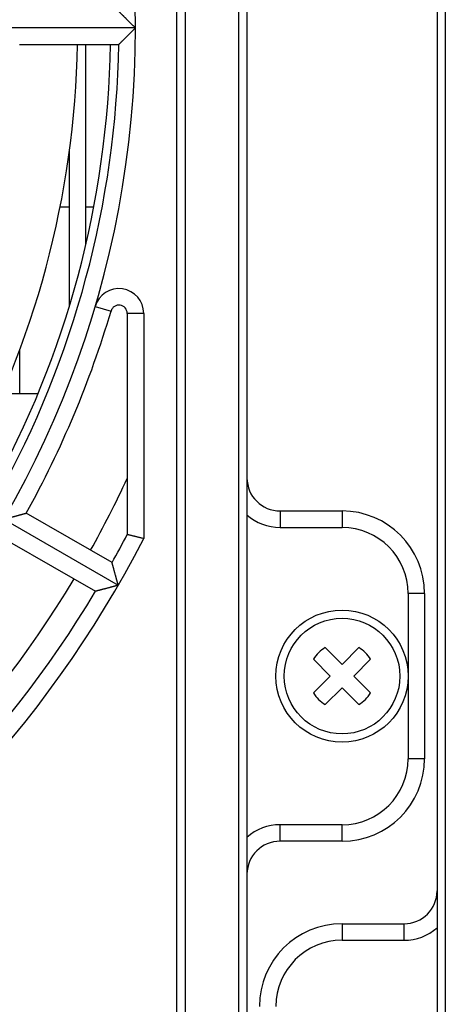
# Model space of a CAD drawing. Extents: x 238 to 5466, y -1825 to 2615.
# Drawn here: x 1012 to 1038, y 2451 to 2511 of the extents above; entities that cross this region are included whole.
import ezdxf

# ---------------------------------------------------------------- set-up
doc = ezdxf.new("R2010")
doc.units = 0
doc.layers.get('0').update_dxf_attribs({"color": 3, "linetype": 'CONTINUOUS'})
for name, color, linetype in [('33', 2, 'CONTINUOUS'), ('50FAN', 7, 'CONTINUOUS'), ('52FANカバー', 9, 'CONTINUOUS')]:
    doc.layers.add(name, color=color, linetype=linetype)

# ---------------------------------------------------------------- blocks, each defined once
blk = doc.blocks.new('SW-PW-P-NA-M4')
for p, q in [((-1.016, 1.723), (0, 0.707)), ((1.016, 1.723), (0, 0.707)), ((-1.723, 1.016), (-0.707, 0)), ((1.723, 1.016), (0.707, 0)), ((-0.707, 0), (-1.723, -1.016)), ((0.707, 0), (1.723, -1.016)), ((0, -0.707), (-1.016, -1.723)), ((0, -0.707), (1.016, -1.723))]:
    blk.add_line(p, q)
for radius in [4, 3.5]:
    blk.add_circle((0, 0), radius)
for start, end in [(120.52249, 149.47751), (30.52249, 59.47751), (210.52249, 239.47751), (300.52249, 329.47751)]:
    blk.add_arc((0, 0), 2, start, end)
blk = doc.blocks.new('A$C17B706D8')
at = {"layer": '50FAN', "color": 9, "linetype": 'Continuous'}
for p, q in [((-66.25, 63.75), (-66.25, -70.25)), ((66.25, 63.75), (66.25, -76.25)), ((62.5, 60), (62.5, -74.25)), ((-65.75, 56.552), (-65.75, -65.806)), ((65.75, -70.802), (65.75, 56.552)), ((68.25, -29.25), (68.25, -30.25)), ((68.25, -29.25), (72, -29.25)), ((72, -29.25), (72, -30.25)), ((68.25, -30.25), (72, -30.25)), ((77, -34.25), (76, -34.25)), ((76, -34.25), (76, -44.25)), ((77, -34.25), (77, -44.25)), ((77, -44.25), (76, -44.25)), ((72, -48.25), (68.25, -48.25)), ((68.25, -49.25), (68.25, -48.25)), ((72, -49.25), (72, -48.25)), ((72, -49.25), (68.25, -49.25)), ((-72, -54.25), (-72, -55.25)), ((-72, -54.25), (-68.25, -54.25)), ((-68.25, -54.25), (-68.25, -55.25)), ((-72, -55.25), (-68.25, -55.25))]:
    blk.add_line(p, q, dxfattribs=at)
for centre, radius, start, end in [((68.25, -27.25), 2, 180, 270), ((68.25, -27.25), 3, 228.18967, 270), ((72, -34.25), 5, 0, 90), ((72, -34.25), 4, 0, 90), ((72, -44.25), 5, 270, 0), ((72, -44.25), 4, 270, 0), ((68.25, -51.25), 3, 90, 131.81033), ((68.25, -51.25), 2, 90, 180), ((-68.25, -52.25), 2, 270, 0), ((-72, -59.25), 5, 90, 180), ((-68.25, -52.25), 3, 270, 311.81033), ((-72, -59.25), 4, 90, 180)]:
    blk.add_arc(centre, radius, start, end, dxfattribs=at)
at = {"layer": '52FANカバー', "linetype": 'Continuous'}
for p, q in [((62, -72.75), (62, 59)), ((59.5, 0), (27.5, 0)), ((52.49, -1), (58.491, -1)), ((56.5, -13.096), (56.5, -1)), ((55.5, -16.838), (55.5, -7.453)), ((55.5, -10.85), (54.938, -10.85)), ((56.975, -10.85), (56.5, -10.85)), ((23.816, -13.75), (58.457, -33.75)), ((57.061, -16.859), (58.02, -17.143)), ((59, -17.284), (59, -30.68)), ((60, -17.284), (59, -17.284)), ((60, -17.284), (60, -30.923)), ((52.5, -22.15), (52.5, -19.483)), ((53.602, -22.15), (51.432, -22.15)), ((58.084, -32.38), (52.887, -29.38)), ((51.887, -31.112), (57.084, -34.112))]:
    blk.add_line(p, q, dxfattribs=at)
for centre, radius, start, end in [((0, 0), 59.5, 277.43308, 82.56693), ((0, 0), 56, 331.02322, 358.97677), ((0, 0), 58, 330.98791, 359.01209), ((0, 0), 58.5, 330.97946, 359.02054), ((58.5, -17.284), 1.5, 0, 163.53952), ((0, 0), 60.5, 330.94708, 343.53972), ((58.5, -17.284), 0.5, 0, 163.53972), ((0, 0), 65, 330.88153, 335.18837), ((0, 0), 67.5, 300, 332.73396), ((0, 0), 66.5, 330.86162, 332.52572), ((0, 0), 65, 300.88155, 329.11849), ((0, 0), 66.5, 300.86162, 329.13838)]:
    blk.add_arc(centre, radius, start, end, dxfattribs=at)
for points, knots in [([(59.5, 0), (59.487, 0.013), (59.461, 0.039), (59.421, 0.079), (59.381, 0.118), (59.342, 0.158), (59.301, 0.198), (59.261, 0.238), (59.221, 0.278), (59.181, 0.318), (59.142, 0.357), (59.102, 0.397), (59.063, 0.435), (59.024, 0.474), (58.986, 0.512), (58.948, 0.549), (58.911, 0.586), (58.875, 0.622), (58.84, 0.657), (58.805, 0.691), (58.772, 0.724), (58.739, 0.756), (58.708, 0.786), (58.679, 0.816), (58.65, 0.844), (58.624, 0.87), (58.599, 0.894), (58.576, 0.917), (58.555, 0.937), (58.537, 0.955), (58.522, 0.97), (58.51, 0.982), (58.5, 0.991), (58.495, 0.997), (58.492, 0.999), (58.491, 1)], [0, 0, 0, 0, 0.055355, 0.111207, 0.167435, 0.22392, 0.280546, 0.337199, 0.39377, 0.45015, 0.506234, 0.561916, 0.617093, 0.671659, 0.725509, 0.778534, 0.830623, 0.881661, 0.931528, 0.980096, 1.027229, 1.072779, 1.116587, 1.158477, 1.198257, 1.235714, 1.270609, 1.302677, 1.331626, 1.357134, 1.378853, 1.396411, 1.409423, 1.417503, 1.420275, 1.420275, 1.420275, 1.420275]), ([(59.5, 0), (59.487, -0.013), (59.461, -0.039), (59.421, -0.079), (59.381, -0.118), (59.342, -0.158), (59.301, -0.198), (59.261, -0.238), (59.221, -0.278), (59.181, -0.318), (59.142, -0.357), (59.102, -0.397), (59.063, -0.435), (59.024, -0.474), (58.986, -0.512), (58.948, -0.549), (58.911, -0.586), (58.875, -0.622), (58.84, -0.657), (58.805, -0.691), (58.772, -0.724), (58.739, -0.756), (58.708, -0.786), (58.679, -0.816), (58.65, -0.844), (58.624, -0.87), (58.599, -0.894), (58.576, -0.917), (58.555, -0.937), (58.537, -0.955), (58.522, -0.97), (58.51, -0.982), (58.5, -0.991), (58.495, -0.997), (58.492, -0.999), (58.491, -1)], [0, 0, 0, 0, 0.055355, 0.111207, 0.167435, 0.22392, 0.280546, 0.337199, 0.39377, 0.45015, 0.506234, 0.561916, 0.617093, 0.671659, 0.725509, 0.778534, 0.830623, 0.881661, 0.931528, 0.980096, 1.027229, 1.072779, 1.116587, 1.158477, 1.198257, 1.235714, 1.270609, 1.302677, 1.331626, 1.357134, 1.378853, 1.396411, 1.409423, 1.417503, 1.420275, 1.420275, 1.420275, 1.420275]), ([(51.529, -29.75), (51.546, -29.745), (51.582, -29.736), (51.635, -29.721), (51.689, -29.707), (51.743, -29.692), (51.798, -29.678), (51.852, -29.663), (51.906, -29.648), (51.96, -29.634), (52.014, -29.619), (52.067, -29.605), (52.12, -29.59), (52.173, -29.576), (52.224, -29.562), (52.275, -29.548), (52.325, -29.535), (52.374, -29.521), (52.422, -29.508), (52.468, -29.495), (52.513, -29.483), (52.557, -29.471), (52.598, -29.46), (52.638, -29.449), (52.676, -29.438), (52.712, -29.428), (52.745, -29.419), (52.775, -29.411), (52.803, -29.403), (52.827, -29.397), (52.847, -29.391), (52.863, -29.386), (52.876, -29.383), (52.883, -29.381), (52.887, -29.38), (52.887, -29.38)], [0, 0, 0, 0, 0.054995, 0.110477, 0.166328, 0.222437, 0.278689, 0.334975, 0.391186, 0.447216, 0.502958, 0.558307, 0.613158, 0.667405, 0.720938, 0.773647, 0.825419, 0.876134, 0.925669, 0.973894, 1.020668, 1.065842, 1.109253, 1.150727, 1.190069, 1.22707, 1.261493, 1.293082, 1.321553, 1.3466, 1.367891, 1.385077, 1.397795, 1.405682, 1.408385, 1.408385, 1.408385, 1.408385]), ([(60, -30.923), (59.971, -30.916), (59.915, -30.903), (59.83, -30.882), (59.746, -30.862), (59.664, -30.842), (59.584, -30.822), (59.507, -30.804), (59.434, -30.786), (59.365, -30.769), (59.3, -30.753), (59.241, -30.739), (59.187, -30.726), (59.14, -30.714), (59.099, -30.704), (59.065, -30.696), (59.038, -30.689), (59.018, -30.684), (59.007, -30.681), (59.001, -30.68), (59, -30.68)], [0, 0, 0, 0, 0.088091, 0.175686, 0.262147, 0.346837, 0.429123, 0.508381, 0.583999, 0.655384, 0.721968, 0.783207, 0.838595, 0.887663, 0.929988, 0.965194, 0.992957, 1.013012, 1.025149, 1.029218, 1.029218, 1.029218, 1.029218]), ([(58.457, -33.75), (58.452, -33.732), (58.442, -33.696), (58.428, -33.643), (58.413, -33.588), (58.399, -33.534), (58.384, -33.479), (58.369, -33.425), (58.354, -33.37), (58.34, -33.316), (58.325, -33.262), (58.311, -33.208), (58.296, -33.155), (58.282, -33.102), (58.268, -33.05), (58.254, -32.999), (58.24, -32.949), (58.227, -32.9), (58.214, -32.852), (58.201, -32.805), (58.188, -32.759), (58.176, -32.716), (58.165, -32.673), (58.154, -32.633), (58.143, -32.595), (58.133, -32.559), (58.124, -32.525), (58.116, -32.494), (58.108, -32.467), (58.101, -32.442), (58.096, -32.421), (58.091, -32.405), (58.087, -32.392), (58.085, -32.385), (58.084, -32.381), (58.084, -32.38)], [0, 0, 0, 0, 0.055333, 0.111162, 0.167367, 0.223828, 0.280431, 0.337062, 0.393611, 0.44997, 0.506032, 0.561694, 0.616851, 0.671398, 0.725228, 0.778234, 0.830304, 0.881322, 0.931169, 0.979716, 1.026827, 1.072354, 1.116137, 1.158002, 1.197755, 1.235184, 1.27005, 1.302089, 1.331008, 1.356487, 1.378179, 1.395714, 1.408709, 1.416776, 1.419544, 1.419544, 1.419544, 1.419544]), ([(58.457, -33.75), (58.439, -33.755), (58.403, -33.764), (58.349, -33.779), (58.295, -33.793), (58.24, -33.808), (58.186, -33.822), (58.131, -33.837), (58.076, -33.851), (58.022, -33.866), (57.968, -33.88), (57.914, -33.895), (57.861, -33.909), (57.808, -33.923), (57.756, -33.936), (57.705, -33.95), (57.655, -33.963), (57.605, -33.976), (57.557, -33.989), (57.51, -34.001), (57.465, -34.013), (57.421, -34.024), (57.378, -34.036), (57.338, -34.046), (57.3, -34.056), (57.263, -34.066), (57.23, -34.074), (57.199, -34.082), (57.171, -34.09), (57.146, -34.096), (57.126, -34.102), (57.109, -34.106), (57.096, -34.109), (57.089, -34.111), (57.085, -34.112), (57.084, -34.112)], [0, 0, 0, 0, 0.055333, 0.111162, 0.167367, 0.223828, 0.280431, 0.337062, 0.393611, 0.44997, 0.506032, 0.561694, 0.616851, 0.671398, 0.725228, 0.778234, 0.830304, 0.881322, 0.931169, 0.979716, 1.026827, 1.072354, 1.116137, 1.158002, 1.197755, 1.235184, 1.27005, 1.302089, 1.331008, 1.356487, 1.378179, 1.395714, 1.408709, 1.416776, 1.419544, 1.419544, 1.419544, 1.419544])]:
    blk.add_open_spline(points, degree=3, knots=knots, dxfattribs=at)
blk.add_blockref('SW-PW-P-NA-M4', (72, -39.25))

msp = doc.modelspace()

# ---------------------------------------------------------------- block references
at = {"layer": '33'}
for p in [(959.7220054, 2510.1916386), (1103.7220054, 2510.1916386)]:
    msp.add_blockref('A$C17B706D8', p, dxfattribs=at)

doc.saveas('drawing.dxf')
